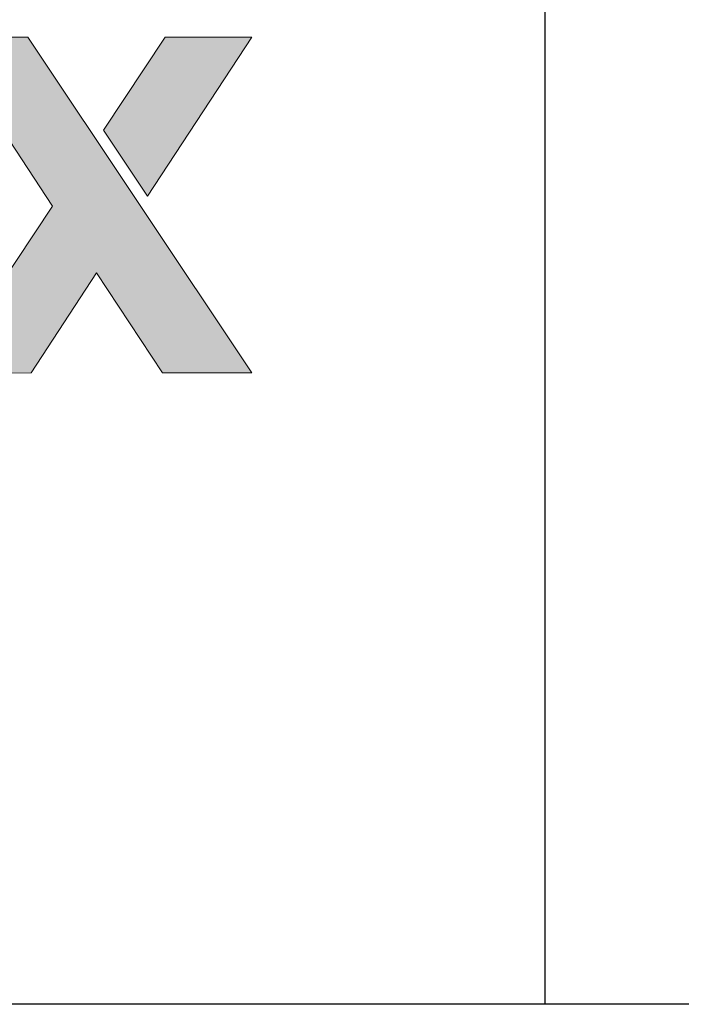
# Model space of a CAD drawing. Units: millimetres. Extents: x 391 to 6331, y 1211 to 6461.
# Drawn here: x 2773 to 2801, y 4961 to 5004 of the extents above; entities that cross this region are included whole.
import ezdxf
from ezdxf.enums import TextEntityAlignment as Align

# ---------------------------------------------------------------- set-up
doc = ezdxf.new("R2010")
doc.units = ezdxf.units.MM
doc.layers.add('DLS_Lejand', color=7, linetype='Continuous', lineweight=0)
doc.layers.add('DLS_Txt', color=254, linetype='Continuous', lineweight=0)
doc.layers.add('Layer 1', color=7, linetype='Continuous')
doc.styles.get("Standard").update_dxf_attribs({"font": 'arial.ttf'})

# ---------------------------------------------------------------- blocks, each defined once
blk = doc.blocks.new('DİKEY _LOGO')
at = {"layer": 'Layer 1'}
h = blk.add_hatch(color=30, dxfattribs=at)
h.dxf.hatch_style = 2
h.paths.add_polyline_path([(43.8127, 7.3656), (44.7173, 8.7454), (43.967, 8.7449), (43.432, 7.9392)])
h.paths.add_polyline_path([(44.7191, 5.8343), (42.7778, 8.7449), (42.0267, 8.7445), (42.9913, 7.2798), (42.0284, 5.8322), (42.8043, 5.8336), (43.3731, 6.7004), (43.9439, 5.8343)])
edge = h.paths.add_edge_path()
edge.add_spline(control_points=[(42.0501, 8.2681), (41.9303, 8.3304), (41.7887, 8.3625), (41.6261, 8.3621), (41.4803, 8.3621), (41.3477, 8.3364), (41.2285, 8.2839), (41.1089, 8.2317), (41.0063, 8.1604), (40.9202, 8.0698), (40.834, 7.9797), (40.7675, 7.8726), (40.7207, 7.7487), (40.6735, 7.6242), (40.6507, 7.4915), (40.6507, 7.3477), (40.6507, 7.1985), (40.6735, 7.0624), (40.7197, 6.9388), (40.7655, 6.8144), (40.8295, 6.7083), (40.9133, 6.6194), (40.9973, 6.5305), (41.0996, 6.4609), (41.2202, 6.4137), (41.3408, 6.3655), (41.4765, 6.341), (41.6271, 6.341), (41.8431, 6.341), (42.0281, 6.3907), (42.1807, 6.4895), (42.3337, 6.5894), (42.447, 6.7541), (42.5204, 6.9846), (42.5204, 6.9846), (42.0588, 6.9839), (42.0588, 6.9839), (42.0415, 6.9246), (41.9943, 6.8681), (41.9182, 6.8151), (41.8421, 6.7617), (41.7508, 6.7348), (41.6453, 6.7348), (41.4976, 6.7348), (41.3835, 6.7731), (41.3046, 6.8502), (41.2257, 6.9267), (41.183, 7.0507), (41.1754, 7.2213), (41.1754, 7.2213), (42.5535, 7.2216), (42.5535, 7.2216), (42.5638, 7.3711), (42.5514, 7.5131), (42.5166, 7.6495), (42.4822, 7.7854), (42.426, 7.9067), (42.3485, 8.0133), (42.2703, 8.1197), (42.1714, 8.2052), (42.0501, 8.2681)], knot_values=[0, 0, 0, 0, 0.352778, 0.352778, 0.352778, 0.705556, 0.705556, 0.705556, 1.058333, 1.058333, 1.058333, 1.411111, 1.411111, 1.411111, 1.763889, 1.763889, 1.763889, 2.116667, 2.116667, 2.116667, 2.469444, 2.469444, 2.469444, 2.822222, 2.822222, 2.822222, 3.175, 3.175, 3.175, 3.527778, 3.527778, 3.527778, 3.880556, 3.880556, 3.880556, 4.233333, 4.233333, 4.233333, 4.586111, 4.586111, 4.586111, 4.938889, 4.938889, 4.938889, 5.291667, 5.291667, 5.291667, 5.644444, 5.644444, 5.644444, 5.997222, 5.997222, 5.997222, 6.35, 6.35, 6.35, 6.702778, 6.702778, 6.702778, 7.055556, 7.055556, 7.055556, 7.055556], degree=3, periodic=0)
edge.add_line((42.0501, 8.2681), (42.0501, 8.2681))
edge = h.paths.add_edge_path()
edge.add_spline(control_points=[(42.0288, 7.5561), (42.0288, 7.5561), (41.1754, 7.5551), (41.1754, 7.5551), (41.1775, 7.5932), (41.1858, 7.6347), (41.1992, 7.6824), (41.2123, 7.7292), (41.2361, 7.7733), (41.2695, 7.8161), (41.3022, 7.8577), (41.347, 7.8931), (41.4021, 7.9218), (41.4579, 7.9504), (41.5272, 7.9645), (41.6112, 7.9645), (41.7391, 7.9645), (41.8348, 7.9292), (41.8975, 7.8605), (41.9599, 7.7914), (42.0036, 7.6898), (42.0288, 7.5561)], knot_values=[0, 0, 0, 0, 0.352778, 0.352778, 0.352778, 0.705556, 0.705556, 0.705556, 1.058333, 1.058333, 1.058333, 1.411111, 1.411111, 1.411111, 1.763889, 1.763889, 1.763889, 2.116667, 2.116667, 2.116667, 2.469444, 2.469444, 2.469444, 2.469444], degree=3, periodic=0)
edge.add_line((42.0288, 7.5561), (42.0288, 7.5561))
at = {"layer": 'Layer 1', "lineweight": 0}
for points in [[(44.7191, 5.8343), (42.7778, 8.7449), (42.0267, 8.7445), (42.9913, 7.2798), (42.0284, 5.8322), (42.8043, 5.8336), (43.3731, 6.7004), (43.9439, 5.8343), (44.7191, 5.8343)], [(43.8127, 7.3656), (44.7173, 8.7454), (43.967, 8.7449), (43.432, 7.9392), (43.8127, 7.3656)]]:
    blk.add_lwpolyline(points, dxfattribs=at)
blk = doc.blocks.new('DLS_PaftaCerceve_CX_Dikey')
blk.add_line((14.9364, 186.8708), (0, 186.8708))
at = {"rotation": 270}
blk.add_blockref('DİKEY _LOGO', (-0.3607, 234.1303), dxfattribs=at)
blk.add_attdef('AÇIKLAMA', text='', height=2, rotation=270).set_placement((7.4694, 200.6883), align=Align.MIDDLE_LEFT)
at = {"layer": 'DLS_Lejand', "lineweight": 0}
blk.add_attdef('ÜRÜNKODU', text='', height=2, rotation=270, dxfattribs=at).set_placement((11.2023, 54.409), align=Align.MIDDLE_CENTER)
at = {"layer": 'DLS_Lejand'}
blk.add_attdef('ÖLÇEK', text='', height=2, rotation=270, dxfattribs=at).set_placement((3.7341, 54.409), align=Align.MIDDLE_CENTER)
at = {"layer": 'DLS_Txt'}
blk.add_attdef('NOTLAR', text='', height=2, rotation=270, dxfattribs=at).set_placement((21.8814, 234.3065), align=Align.TOP_LEFT)

msp = doc.modelspace()

# ---------------------------------------------------------------- linework, layer by layer
msp.add_lwpolyline([(2544.906, 6386.286), (3534.906, 6386.286), (3534.906, 4961.286), (2544.906, 4961.286)], close=True)

# ---------------------------------------------------------------- block references
at = {"xscale": 5, "yscale": 5, "zscale": 5, "rotation": 90}
msp.add_blockref('DLS_PaftaCerceve_CX_Dikey', (3729.825, 4961.286), dxfattribs=at)

doc.saveas('drawing.dxf')
